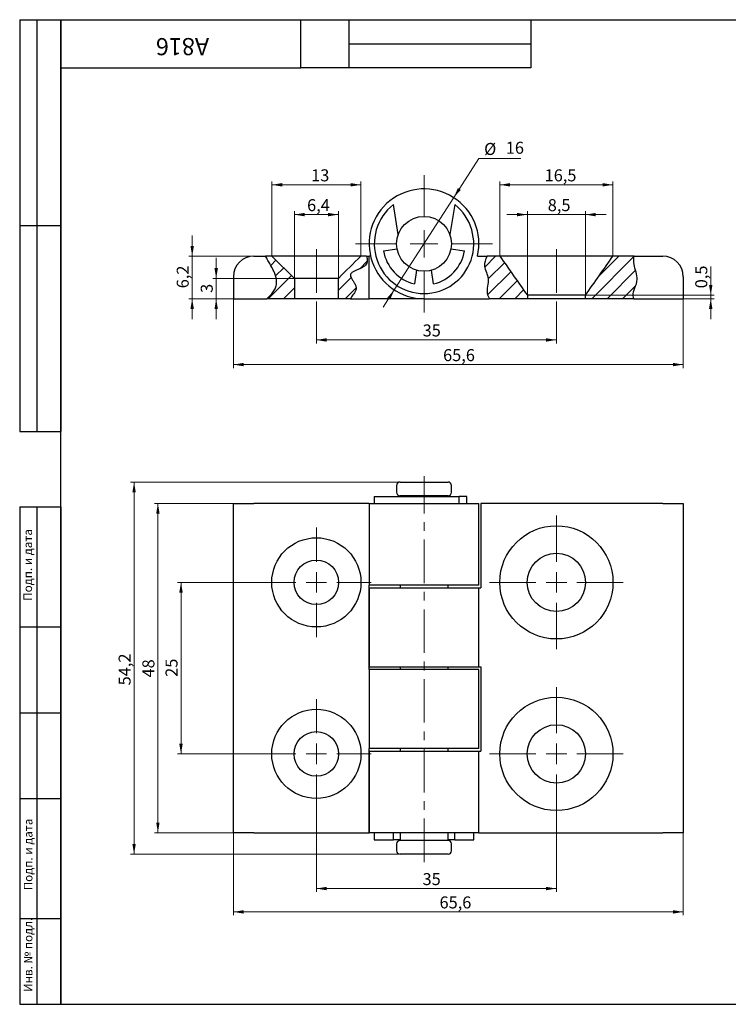
# Model space of a CAD drawing. Units: millimetres. Extents: x 8 to 420, y -1 to 292.
# Drawn here: x 8 to 215, y 5 to 292 of the extents above; entities that cross this region are included whole.
import ezdxf

# ---------------------------------------------------------------- set-up
doc = ezdxf.new("R2010")
doc.units = ezdxf.units.MM
doc.linetypes.add('CENTERX2', pattern=[20.32, 12.7, -2.54, 2.54, -2.54])
doc.layers.add('ГЕОМЕТРИЯ', color=90, linetype='Continuous', lineweight=25)
doc.styles.add('SLDTEXTSTYLE0', font='TXT', dxfattribs={"width": 0.7, "bigfont": 'bigfont'})
doc.styles.add('SLDTEXTSTYLE1', font='TXT', dxfattribs={"width": 0.7})
doc.dimstyles.new('SLDDIMSTYLE0', dxfattribs={"dimtxt": 3.5, "dimasz": 3, "dimexe": 0, "dimexo": 0.0625, "dimgap": 0.875, "dimtad": 0, "dimtih": 1, "dimtoh": 1, "dimdec": 1, "dimlfac": 0.5, "dimrnd": 1e-09, "dimzin": 12, "dimdsep": 46, "dimtxsty": 'SLDTEXTSTYLE1', "dimsah": 1, "dimcen": 0, "dimadec": 0, "dimazin": 3, "dimtfac": 1, "dimtmove": 0, "dimatfit": 3, "dimfxl": 0, "dimfrac": 2, "dimtolj": 1, "dimtzin": 12, "dimarcsym": 0})
doc.dimstyles.new('SLDDIMSTYLE1', dxfattribs={"dimtxt": 3.5, "dimasz": 3, "dimexe": 0, "dimexo": 0.0625, "dimgap": 0.875, "dimtad": 2, "dimdec": 1, "dimlfac": 0.5, "dimrnd": 1e-09, "dimzin": 12, "dimdsep": 46, "dimtxsty": 'SLDTEXTSTYLE1', "dimsah": 1, "dimcen": 0.09, "dimadec": 0, "dimazin": 3, "dimtfac": 1, "dimtofl": 0, "dimtmove": 0, "dimatfit": 3, "dimfxl": 0, "dimfrac": 2, "dimtolj": 1, "dimtzin": 12, "dimarcsym": 0})
doc.dimstyles.new('SLDDIMSTYLE2', dxfattribs={"dimtxt": 3.5, "dimasz": 3, "dimexe": 0, "dimexo": 0.0625, "dimgap": 0.875, "dimtad": 2, "dimdec": 1, "dimlfac": 0.5, "dimrnd": 1e-09, "dimdsep": 46, "dimtxsty": 'SLDTEXTSTYLE1', "dimsah": 1, "dimcen": 0.09, "dimadec": 0, "dimazin": 2, "dimtfac": 1, "dimtmove": 0, "dimatfit": 0, "dimfxl": 0, "dimfrac": 2, "dimtolj": 1, "dimtzin": 12, "dimarcsym": 0})
doc.dimstyles.new('SLDDIMSTYLE3', dxfattribs={"dimtxt": 3.5, "dimasz": 3, "dimexe": 0, "dimexo": 0.0625, "dimgap": 0.875, "dimtad": 2, "dimdec": 1, "dimlfac": 0.5, "dimrnd": 1e-09, "dimzin": 12, "dimdsep": 46, "dimtxsty": 'SLDTEXTSTYLE1', "dimsah": 1, "dimcen": 0.09, "dimadec": 0, "dimazin": 3, "dimtfac": 1, "dimtmove": 0, "dimatfit": 0, "dimfxl": 0, "dimfrac": 2, "dimtolj": 1, "dimtzin": 12, "dimarcsym": 0})

# ---------------------------------------------------------------- blocks, each defined once
blk = doc.blocks.new('_D')
at = {"color": 7, "linetype": 'Continuous', "lineweight": 0}
for p, q in [((134.55, 240.14), (141.9, 251.56)), ((141.9, 251.56), (154.07, 251.56)), ((117.22, 213.23), (134.55, 240.14)), ((117.22, 213.23), (113.97, 208.19))]:
    blk.add_line(p, q, dxfattribs=at)
at = {"color": 7, "linetype": 'Continuous', "lineweight": 18}
for points in [[(134.55, 240.14), (136.59, 242.39), (135.75, 242.93)], [(117.22, 213.23), (115.17, 210.98), (116.02, 210.44)]]:
    blk.add_solid(points, dxfattribs=at)
at = {"color": 7, "linetype": 'Continuous', "lineweight": 18, "char_height": 3.5, "attachment_point": 1, "style": 'SLDTEXTSTYLE1'}
for s, insert in [('%%c', (143.4, 256.07)), ('16', (149.72, 256.42))]:
    blk.add_mtext(s, dxfattribs=dict(at, insert=insert))
blk = doc.blocks.new('_D_1')
at = {"color": 7, "linetype": 'Continuous', "lineweight": 0}
for p, q in [((94.49, 208.68), (94.49, 197.65)), ((164.47, 208.68), (164.47, 197.65)), ((94.49, 198.65), (164.47, 198.65))]:
    blk.add_line(p, q, dxfattribs=at)
at = {"color": 7, "linetype": 'Continuous', "lineweight": 18}
for points in [[(94.49, 198.65), (97.49, 198.15), (97.49, 199.15)], [(164.47, 198.65), (161.47, 199.15), (161.47, 198.15)]]:
    blk.add_solid(points, dxfattribs=at)
at = {"color": 7, "linetype": 'Continuous', "lineweight": 18, "insert": (125.48, 203.17), "char_height": 3.5, "attachment_point": 1, "style": 'SLDTEXTSTYLE1'}
blk.add_mtext('35', dxfattribs=at)
blk = doc.blocks.new('_D_2')
at = {"color": 7, "linetype": 'Continuous', "lineweight": 0}
for p, q in [((209.47, 211.68), (209.47, 220.06)), ((172.94, 211.68), (210.47, 211.68)), ((187.02, 210.68), (210.47, 210.68)), ((209.47, 210.68), (209.47, 211.68)), ((209.47, 210.68), (209.47, 204.68))]:
    blk.add_line(p, q, dxfattribs=at)
at = {"color": 7, "linetype": 'Continuous', "lineweight": 18}
for points in [[(209.47, 211.68), (209.97, 214.68), (208.97, 214.68)], [(209.47, 210.68), (208.97, 207.68), (209.97, 207.68)]]:
    blk.add_solid(points, dxfattribs=at)
at = {"color": 7, "linetype": 'Continuous', "lineweight": 18, "insert": (204.96, 213.71), "char_height": 3.5, "attachment_point": 1, "rotation": 90, "style": 'SLDTEXTSTYLE1'}
blk.add_mtext('0,5', dxfattribs=at)
blk = doc.blocks.new('_D_3')
at = {"color": 7, "linetype": 'Continuous', "lineweight": 0}
for p, q in [((147.99, 223.08), (147.99, 244.87)), ((180.96, 223.08), (180.96, 244.87)), ((147.99, 243.87), (180.96, 243.87))]:
    blk.add_line(p, q, dxfattribs=at)
at = {"color": 7, "linetype": 'Continuous', "lineweight": 18}
for points in [[(147.99, 243.87), (150.99, 243.37), (150.99, 244.37)], [(180.96, 243.87), (177.96, 244.37), (177.96, 243.37)]]:
    blk.add_solid(points, dxfattribs=at)
at = {"color": 7, "linetype": 'Continuous', "lineweight": 18, "insert": (161.04, 248.38), "char_height": 3.5, "attachment_point": 1, "style": 'SLDTEXTSTYLE1'}
blk.add_mtext('16,5', dxfattribs=at)
blk = doc.blocks.new('_D_4')
at = {"color": 7, "linetype": 'Continuous', "lineweight": 0}
for p, q in [((156, 211.68), (156, 236.18)), ((172.94, 211.68), (172.94, 236.18)), ((156, 235.18), (150, 235.18)), ((156, 235.18), (172.94, 235.18)), ((172.94, 235.18), (178.94, 235.18))]:
    blk.add_line(p, q, dxfattribs=at)
at = {"color": 7, "linetype": 'Continuous', "lineweight": 18}
for points in [[(156, 235.18), (153, 235.68), (153, 234.68)], [(172.94, 235.18), (175.94, 234.68), (175.94, 235.68)]]:
    blk.add_solid(points, dxfattribs=at)
at = {"color": 7, "linetype": 'Continuous', "lineweight": 18, "insert": (161.95, 239.69), "char_height": 3.5, "attachment_point": 1, "style": 'SLDTEXTSTYLE1'}
blk.add_mtext('8,5', dxfattribs=at)
blk = doc.blocks.new('_D_5')
at = {"color": 7, "linetype": 'Continuous', "lineweight": 0}
for p, q in [((88.09, 216.58), (88.09, 236.18)), ((100.9, 216.58), (100.9, 236.18)), ((88.09, 235.18), (100.9, 235.18))]:
    blk.add_line(p, q, dxfattribs=at)
at = {"color": 7, "linetype": 'Continuous', "lineweight": 18}
for points in [[(88.09, 235.18), (91.09, 234.68), (91.09, 235.68)], [(100.9, 235.18), (97.9, 235.68), (97.9, 234.68)]]:
    blk.add_solid(points, dxfattribs=at)
at = {"color": 7, "linetype": 'Continuous', "lineweight": 18, "insert": (91.79, 239.69), "char_height": 3.5, "attachment_point": 1, "style": 'SLDTEXTSTYLE1'}
blk.add_mtext('6,4', dxfattribs=at)
blk = doc.blocks.new('_D_6')
at = {"color": 7, "linetype": 'Continuous', "lineweight": 0}
for p, q in [((81.54, 223.08), (81.54, 244.87)), ((107.45, 223.08), (107.45, 244.87)), ((81.54, 243.87), (107.45, 243.87))]:
    blk.add_line(p, q, dxfattribs=at)
at = {"color": 7, "linetype": 'Continuous', "lineweight": 18}
for points in [[(81.54, 243.87), (84.54, 243.37), (84.54, 244.37)], [(107.45, 243.87), (104.45, 244.37), (104.45, 243.37)]]:
    blk.add_solid(points, dxfattribs=at)
at = {"color": 7, "linetype": 'Continuous', "lineweight": 18, "insert": (92.97, 248.38), "char_height": 3.5, "attachment_point": 1, "style": 'SLDTEXTSTYLE1'}
blk.add_mtext('13', dxfattribs=at)
blk = doc.blocks.new('_D_7')
at = {"color": 7, "linetype": 'Continuous', "lineweight": 0}
for p, q in [((58.29, 223.08), (58.29, 229.08)), ((76.29, 223.08), (57.29, 223.08)), ((58.29, 223.08), (58.29, 210.68)), ((70.29, 210.68), (57.29, 210.68)), ((58.29, 210.68), (58.29, 204.68))]:
    blk.add_line(p, q, dxfattribs=at)
at = {"color": 7, "linetype": 'Continuous', "lineweight": 18}
for points in [[(58.29, 223.08), (58.79, 226.08), (57.79, 226.08)], [(58.29, 210.68), (57.79, 207.68), (58.79, 207.68)]]:
    blk.add_solid(points, dxfattribs=at)
at = {"color": 7, "linetype": 'Continuous', "lineweight": 18, "insert": (53.78, 213.71), "char_height": 3.5, "attachment_point": 1, "rotation": 90, "style": 'SLDTEXTSTYLE1'}
blk.add_mtext('6,2', dxfattribs=at)
blk = doc.blocks.new('_D_8')
at = {"color": 7, "linetype": 'Continuous', "lineweight": 0}
for p, q in [((70.29, 210.68), (70.29, 190.47)), ((201.47, 210.68), (201.47, 190.47)), ((70.29, 191.47), (201.47, 191.47))]:
    blk.add_line(p, q, dxfattribs=at)
at = {"color": 7, "linetype": 'Continuous', "lineweight": 18}
for points in [[(70.29, 191.47), (73.29, 190.97), (73.29, 191.97)], [(201.47, 191.47), (198.47, 191.97), (198.47, 190.97)]]:
    blk.add_solid(points, dxfattribs=at)
at = {"color": 7, "linetype": 'Continuous', "lineweight": 18, "insert": (131.44, 195.98), "char_height": 3.5, "attachment_point": 1, "style": 'SLDTEXTSTYLE1'}
blk.add_mtext('65,6', dxfattribs=at)
blk = doc.blocks.new('_D_9')
at = {"color": 7, "linetype": 'Continuous', "lineweight": 0}
for p, q in [((65.29, 216.58), (65.29, 222.58)), ((87.99, 216.58), (64.29, 216.58)), ((65.29, 216.58), (65.29, 210.68)), ((80.06, 210.68), (64.29, 210.68)), ((65.29, 210.68), (65.29, 204.68))]:
    blk.add_line(p, q, dxfattribs=at)
at = {"color": 7, "linetype": 'Continuous', "lineweight": 18}
for points in [[(65.29, 216.58), (65.79, 219.58), (64.79, 219.58)], [(65.29, 210.68), (64.79, 207.68), (65.79, 207.68)]]:
    blk.add_solid(points, dxfattribs=at)
at = {"color": 7, "linetype": 'Continuous', "lineweight": 18, "insert": (60.78, 212.36), "char_height": 3.5, "attachment_point": 1, "rotation": 90, "style": 'SLDTEXTSTYLE1'}
blk.add_mtext('3', dxfattribs=at)
blk = doc.blocks.new('SW_CENTERMARKSYMBOL_0')
at = {"color": 0, "linetype": 'Continuous', "lineweight": 18}
for p, q in [((0, 8), (0, 20)), ((0, 0), (0, 4)), ((-8, 0), (-20, 0)), ((0, 0), (-4, 0)), ((0, 0), (0, -4)), ((0, 0), (4, 0)), ((8, 0), (20, 0)), ((0, -8), (0, -20))]:
    blk.add_line(p, q, dxfattribs=at)
blk = doc.blocks.new('_D_10')
at = {"color": 7, "linetype": 'Continuous', "lineweight": 0}
for p, q in [((118.88, 157.24), (40.35, 157.24)), ((41.35, 157.24), (41.35, 48.74)), ((118.88, 48.74), (40.35, 48.74))]:
    blk.add_line(p, q, dxfattribs=at)
at = {"color": 7, "linetype": 'Continuous', "lineweight": 18}
for points in [[(41.35, 157.24), (40.85, 154.24), (41.85, 154.24)], [(41.35, 48.74), (41.85, 51.74), (40.85, 51.74)]]:
    blk.add_solid(points, dxfattribs=at)
at = {"color": 7, "linetype": 'Continuous', "lineweight": 18, "insert": (36.84, 97.97), "char_height": 3.5, "attachment_point": 1, "rotation": 90, "style": 'SLDTEXTSTYLE1'}
blk.add_mtext('54,2', dxfattribs=at)
blk = doc.blocks.new('_D_11')
at = {"color": 7, "linetype": 'Continuous', "lineweight": 0}
for p, q in [((78.49, 127.99), (54.03, 127.99)), ((55.03, 127.99), (55.03, 77.99)), ((78.49, 77.99), (54.03, 77.99))]:
    blk.add_line(p, q, dxfattribs=at)
at = {"color": 7, "linetype": 'Continuous', "lineweight": 18}
for points in [[(55.03, 127.99), (54.53, 124.99), (55.53, 124.99)], [(55.03, 77.99), (55.53, 80.99), (54.53, 80.99)]]:
    blk.add_solid(points, dxfattribs=at)
at = {"color": 7, "linetype": 'Continuous', "lineweight": 18, "insert": (50.52, 100.45), "char_height": 3.5, "attachment_point": 1, "rotation": 90, "style": 'SLDTEXTSTYLE1'}
blk.add_mtext('25', dxfattribs=at)
blk = doc.blocks.new('_D_12')
at = {"color": 7, "linetype": 'Continuous', "lineweight": 0}
for p, q in [((94.49, 61.99), (94.49, 37.74)), ((164.47, 58.49), (164.47, 37.74)), ((94.49, 38.74), (164.47, 38.74))]:
    blk.add_line(p, q, dxfattribs=at)
at = {"color": 7, "linetype": 'Continuous', "lineweight": 18}
for points in [[(94.49, 38.74), (97.49, 38.24), (97.49, 39.24)], [(164.47, 38.74), (161.47, 39.24), (161.47, 38.24)]]:
    blk.add_solid(points, dxfattribs=at)
at = {"color": 7, "linetype": 'Continuous', "lineweight": 18, "insert": (125.45, 43.25), "char_height": 3.5, "attachment_point": 1, "style": 'SLDTEXTSTYLE1'}
blk.add_mtext('35', dxfattribs=at)
blk = doc.blocks.new('_D_13')
at = {"color": 7, "linetype": 'Continuous', "lineweight": 0}
for p, q in [((70.29, 150.99), (47.29, 150.99)), ((48.29, 54.99), (48.29, 150.99)), ((70.29, 54.99), (47.29, 54.99))]:
    blk.add_line(p, q, dxfattribs=at)
at = {"color": 7, "linetype": 'Continuous', "lineweight": 18}
for points in [[(48.29, 150.99), (47.79, 147.99), (48.79, 147.99)], [(48.29, 54.99), (48.79, 57.99), (47.79, 57.99)]]:
    blk.add_solid(points, dxfattribs=at)
at = {"color": 7, "linetype": 'Continuous', "lineweight": 18, "insert": (43.78, 100.27), "char_height": 3.5, "attachment_point": 1, "rotation": 90, "style": 'SLDTEXTSTYLE1'}
blk.add_mtext('48', dxfattribs=at)
blk = doc.blocks.new('_D_14')
at = {"color": 7, "linetype": 'Continuous', "lineweight": 0}
for p, q in [((70.29, 54.99), (70.29, 30.94)), ((201.47, 54.99), (201.47, 30.94)), ((70.29, 31.94), (201.47, 31.94))]:
    blk.add_line(p, q, dxfattribs=at)
at = {"color": 7, "linetype": 'Continuous', "lineweight": 18}
for points in [[(70.29, 31.94), (73.29, 31.44), (73.29, 32.44)], [(201.47, 31.94), (198.47, 32.44), (198.47, 31.44)]]:
    blk.add_solid(points, dxfattribs=at)
at = {"color": 7, "linetype": 'Continuous', "lineweight": 18, "insert": (130.4, 36.45), "char_height": 3.5, "attachment_point": 1, "style": 'SLDTEXTSTYLE1'}
blk.add_mtext('65,6', dxfattribs=at)
blk = doc.blocks.new('SW_CENTERMARKSYMBOL_1')
at = {"color": 0, "linetype": 'Continuous', "lineweight": 18}
for p, q in [((0, 6), (0, 16)), ((0, 0), (0, 3)), ((-6, 0), (-16, 0)), ((0, 0), (-3, 0)), ((0, 0), (0, -3)), ((0, 0), (3, 0)), ((6, 0), (16, 0)), ((0, -6), (0, -16))]:
    blk.add_line(p, q, dxfattribs=at)
blk = doc.blocks.new('SW_CENTERMARKSYMBOL_2')
at = {"color": 0, "linetype": 'Continuous', "lineweight": 18}
for p, q in [((0, 6), (0, 16)), ((0, 0), (0, 3)), ((-6, 0), (-16, 0)), ((0, 0), (-3, 0)), ((0, 0), (0, -3)), ((0, 0), (3, 0)), ((6, 0), (16, 0)), ((0, -6), (0, -16))]:
    blk.add_line(p, q, dxfattribs=at)
blk = doc.blocks.new('SW_CENTERMARKSYMBOL_3')
at = {"color": 0, "linetype": 'Continuous', "lineweight": 18}
for p, q in [((0, 6), (0, 19.5)), ((0, 0), (0, 3)), ((-6, 0), (-19.5, 0)), ((0, 0), (-3, 0)), ((0, 0), (0, -3)), ((0, 0), (3, 0)), ((6, 0), (19.5, 0)), ((0, -6), (0, -19.5))]:
    blk.add_line(p, q, dxfattribs=at)
blk = doc.blocks.new('SW_CENTERMARKSYMBOL_4')
at = {"color": 0, "linetype": 'Continuous', "lineweight": 18}
for p, q in [((0, 6), (0, 19.5)), ((0, 0), (0, 3)), ((-6, 0), (-19.5, 0)), ((0, 0), (-3, 0)), ((0, 0), (0, -3)), ((0, 0), (3, 0)), ((6, 0), (19.5, 0)), ((0, -6), (0, -19.5))]:
    blk.add_line(p, q, dxfattribs=at)

msp = doc.modelspace()

# ---------------------------------------------------------------- hatches: boundary and pattern name
at = {"linetype": 'Continuous', "lineweight": 18}
h = msp.add_hatch(dxfattribs=at)
h.set_pattern_fill('ANSI31', style=0)
edge = h.paths.add_edge_path(flags=0)
edge.add_line((81.54, 223.08), (79.7, 223.08))
edge.add_spline(control_points=[(79.7, 223.08), (81.24, 219.97), (84.82, 215.81), (81.15, 211.63), (80.06, 210.68)], knot_values=[0.085006, 0.085006, 0.085006, 0.085006, 0.162235, 0.186507, 0.186507, 0.186507, 0.186507], weights=[1, 1, 1, 1, 1], degree=3, periodic=0)
edge.add_line((80.06, 210.68), (88.09, 210.68))
edge.add_line((88.09, 210.68), (88.09, 216.58))
edge.add_spline(control_points=[(88.09, 216.58), (85.9, 218.74), (83.72, 220.91), (81.54, 223.08)], knot_values=[0.024447, 0.024447, 0.024447, 0.024447, 0.02905, 0.02905, 0.02905, 0.02905], weights=[1, 1, 1, 1], degree=3, periodic=0)
h = msp.add_hatch(dxfattribs=at)
h.set_pattern_fill('ANSI31', style=0)
edge = h.paths.add_edge_path(flags=0)
edge.add_line((109.08, 223.08), (107.45, 223.08))
edge.add_spline(control_points=[(107.45, 223.08), (105.3, 220.95), (103.16, 218.81), (101, 216.69), (100.97, 216.65), (100.93, 216.62), (100.9, 216.58)], knot_values=[0.01138, 0.01138, 0.01138, 0.01138, 0.015919, 0.015919, 0.015919, 0.015993, 0.015993, 0.015993, 0.015993], weights=[1, 1, 1, 1, 1, 1, 1], degree=3, periodic=0)
edge.add_line((100.9, 216.58), (100.9, 210.68))
edge.add_line((100.9, 210.68), (104.48, 210.68))
edge.add_spline(control_points=[(104.48, 210.68), (104.78, 211.6), (107.63, 213.84), (102.03, 218.45), (109.46, 219.5), (109.48, 222.02), (109.08, 223.08)], knot_values=[0.644091, 0.644091, 0.644091, 0.644091, 0.669465, 0.703736, 0.744225, 0.769447, 0.769447, 0.769447, 0.769447], weights=[1, 1, 1, 1, 1, 1, 1], degree=3, periodic=0)
h = msp.add_hatch(dxfattribs=at)
h.set_pattern_fill('ANSI31', style=0)
edge = h.paths.add_edge_path(flags=0)
edge.add_line((147.99, 223.08), (144.26, 223.08))
edge.add_spline(control_points=[(144.26, 223.08), (143.74, 222.14), (143.04, 219.91), (145.33, 216.41), (143.8, 212.97), (144.66, 211.17), (144.92, 210.68)], knot_values=[0.11263, 0.11263, 0.11263, 0.11263, 0.13633, 0.165625, 0.198884, 0.211401, 0.211401, 0.211401, 0.211401], weights=[1, 1, 1, 1, 1, 1, 1], degree=3, periodic=0)
edge.add_line((144.92, 210.68), (156, 210.68))
edge.add_line((156, 210.68), (156, 211.68))
edge.add_spline(control_points=[(156, 211.68), (153.33, 215.48), (150.66, 219.28), (147.99, 223.08)], knot_values=[0.033746, 0.033746, 0.033746, 0.033746, 0.040634, 0.040634, 0.040634, 0.040634], weights=[1, 1, 1, 1], degree=3, periodic=0)
h = msp.add_hatch(dxfattribs=at)
h.set_pattern_fill('ANSI31', style=0)
edge = h.paths.add_edge_path(flags=0)
edge.add_line((187.14, 223.08), (180.96, 223.08))
edge.add_spline(control_points=[(180.96, 223.08), (179.48, 220.97), (177.99, 218.86), (176.51, 216.76), (175.32, 215.06), (174.13, 213.37), (172.94, 211.68)], knot_values=[0.012798, 0.012798, 0.012798, 0.012798, 0.016664, 0.016664, 0.016664, 0.019766, 0.019766, 0.019766, 0.019766], weights=[1, 1, 1, 1, 1, 1, 1], degree=3, periodic=0)
edge.add_line((172.94, 211.68), (172.94, 210.68))
edge.add_line((172.94, 210.68), (187.02, 210.68))
edge.add_spline(control_points=[(187.02, 210.68), (186.94, 210.96), (186.52, 212.79), (189.02, 216.15), (186.91, 219.89), (187.06, 222.29), (187.14, 223.08)], knot_values=[0.644269, 0.644269, 0.644269, 0.644269, 0.650981, 0.688311, 0.723233, 0.741217, 0.741217, 0.741217, 0.741217], weights=[1, 1, 1, 1, 1, 1, 1], degree=3, periodic=0)

# ---------------------------------------------------------------- linework, layer by layer
at = {"color": 7, "linetype": 'Continuous', "lineweight": 25}
for p, q in [((8, 292), (20, 292)), ((8, 292), (8, 172)), ((13, 292), (13, 172)), ((20, 5), (20, 292)), ((20, 292), (415, 292)), ((20, 278), (20, 292)), ((20, 292), (90, 292)), ((20, 292), (20, 172)), ((90, 278), (90, 292)), ((90, 292), (157, 292)), ((104, 292), (104, 278)), ((157, 292), (157, 278)), ((104, 285), (157, 285)), ((20, 278), (90, 278)), ((157, 278), (90, 278)), ((8, 232), (20, 232)), ((8, 172), (20, 172)), ((8, 150), (20, 150)), ((8, 150), (8, 5)), ((13, 150), (13, 5)), ((20, 150), (20, 5)), ((8, 115), (20, 115)), ((8, 90), (20, 90)), ((8, 65), (20, 65)), ((8, 30), (20, 30)), ((8, 5), (20, 5)), ((20, 5), (415, 5))]:
    msp.add_line(p, q, dxfattribs=at)
at = {"color": 7, "linetype": 'CENTERX2', "lineweight": 18}
for p, q in [((94.49, 225.08), (94.49, 208.68)), ((164.47, 225.08), (164.47, 208.68)), ((125.88, 46.46), (125.88, 158.95))]:
    msp.add_line(p, q, dxfattribs=at)
at = {"layer": 'ГЕОМЕТРИЯ'}
for p, q in [((118.37, 229.43), (116.94, 238.1)), ((134.83, 238.1), (133.39, 229.43)), ((114.06, 224.61), (118.02, 225.2)), ((133.74, 225.2), (137.7, 224.61)), ((76.29, 223.08), (79.7, 223.08)), ((81.54, 223.08), (79.7, 223.08)), ((81.54, 223.08), (88.09, 216.58)), ((107.45, 223.08), (81.54, 223.08)), ((109.08, 223.08), (107.45, 223.08)), ((109.08, 223.08), (109.88, 223.08)), ((109.88, 210.68), (109.88, 223.08)), ((110.29, 223.08), (109.88, 223.08)), ((141.47, 223.08), (144.26, 223.08)), ((147.99, 223.08), (144.26, 223.08)), ((180.96, 223.08), (147.99, 223.08)), ((187.14, 223.08), (180.96, 223.08)), ((187.14, 223.08), (195.47, 223.08)), ((123.73, 218.98), (123.11, 215.01)), ((128.65, 215.01), (128.04, 218.98)), ((70.29, 217.08), (70.29, 210.68)), ((88.09, 216.58), (88.09, 210.68)), ((100.9, 216.58), (88.09, 216.58)), ((100.9, 210.68), (100.9, 216.58)), ((201.47, 217.08), (201.47, 210.68)), ((70.29, 210.68), (80.06, 210.68)), ((88.09, 210.68), (80.06, 210.68)), ((100.9, 210.68), (88.09, 210.68)), ((104.48, 210.68), (100.9, 210.68)), ((104.48, 210.68), (109.88, 210.68)), ((125.88, 210.68), (109.88, 210.68)), ((125.88, 210.68), (144.92, 210.68)), ((156, 210.68), (144.92, 210.68)), ((156, 211.68), (156, 210.68)), ((172.94, 211.68), (156, 211.68)), ((172.94, 210.68), (156, 210.68)), ((172.94, 210.68), (172.94, 211.68)), ((187.02, 210.68), (172.94, 210.68)), ((187.02, 210.68), (201.47, 210.68)), ((117.88, 156.24), (117.88, 154.24)), ((118.88, 157.24), (125.88, 157.24)), ((125.88, 157.24), (132.88, 157.24)), ((133.88, 154.24), (133.88, 156.24)), ((111.38, 152.99), (111.38, 150.99)), ((111.38, 152.99), (136.08, 152.99)), ((118.88, 153.24), (118.88, 152.99)), ((132.88, 153.24), (118.88, 153.24)), ((132.88, 152.99), (132.88, 153.24)), ((136.08, 150.99), (136.08, 152.99)), ((138.33, 152.99), (136.08, 152.99)), ((138.33, 150.99), (138.33, 152.99)), ((70.29, 54.99), (70.29, 150.99)), ((70.29, 150.99), (76.29, 150.99)), ((109.88, 150.99), (76.29, 150.99)), ((109.88, 150.99), (109.88, 127.19)), ((109.88, 150.99), (141.88, 150.99)), ((141.88, 127.19), (141.88, 150.99)), ((142.47, 150.99), (142.47, 126.39)), ((195.47, 150.99), (142.47, 150.99)), ((195.47, 150.99), (201.47, 150.99)), ((201.47, 150.99), (201.47, 54.99)), ((141.88, 127.19), (109.88, 127.19)), ((109.88, 102.59), (109.88, 127.19)), ((109.88, 126.39), (109.88, 103.39)), ((109.88, 126.39), (141.88, 126.39)), ((118.88, 127.19), (118.88, 126.39)), ((132.88, 126.39), (132.88, 127.19)), ((141.88, 103.39), (141.88, 126.39)), ((141.88, 126.39), (142.47, 126.39)), ((109.88, 103.39), (141.88, 103.39)), ((118.88, 103.39), (118.88, 102.59)), ((132.88, 102.59), (132.88, 103.39)), ((141.88, 103.39), (142.47, 103.39)), ((142.47, 103.39), (142.47, 78.79)), ((109.88, 102.59), (109.88, 79.59)), ((141.88, 102.59), (109.88, 102.59)), ((141.88, 79.59), (141.88, 102.59)), ((141.88, 79.59), (109.88, 79.59)), ((109.88, 54.99), (109.88, 79.59)), ((109.88, 78.79), (109.88, 54.99)), ((109.88, 78.79), (141.88, 78.79)), ((118.88, 79.59), (118.88, 78.79)), ((132.88, 78.79), (132.88, 79.59)), ((141.88, 54.99), (141.88, 78.79)), ((141.88, 78.79), (142.47, 78.79)), ((76.29, 54.99), (70.29, 54.99)), ((76.29, 54.99), (109.88, 54.99)), ((141.88, 54.99), (109.88, 54.99)), ((111.38, 54.99), (111.38, 52.99)), ((116.94, 52.99), (116.94, 54.99)), ((118.88, 54.99), (118.88, 52.74)), ((132.88, 52.74), (132.88, 54.99)), ((134.83, 52.99), (134.83, 54.99)), ((140.38, 52.99), (140.38, 54.99)), ((141.88, 54.99), (195.47, 54.99)), ((201.47, 54.99), (195.47, 54.99)), ((111.38, 52.99), (116.94, 52.99)), ((118.88, 52.99), (116.94, 52.99)), ((117.88, 51.74), (117.88, 49.74)), ((132.88, 52.74), (118.88, 52.74)), ((134.83, 52.99), (132.88, 52.99)), ((133.88, 49.74), (133.88, 51.74)), ((134.83, 52.99), (140.38, 52.99)), ((125.88, 48.74), (118.88, 48.74)), ((132.88, 48.74), (125.88, 48.74))]:
    msp.add_line(p, q, dxfattribs=at)
for centre, radius in [((125.88, 226.68), 8), ((164.47, 127.99), 16.5), ((94.49, 127.99), 13), ((164.47, 127.99), 8.5), ((94.49, 127.99), 6.5), ((164.47, 77.99), 16.5), ((94.49, 77.99), 13), ((164.47, 77.99), 8.5), ((94.49, 77.99), 6.5)]:
    msp.add_circle(centre, radius, dxfattribs=at)
for centre, radius, start, end in [((125.88, 226.68), 16, 346.9971, 270), ((125.88, 226.68), 14.5, 128.0805, 51.9195), ((125.88, 226.68), 12, 189.9331, 256.6576), ((125.88, 226.68), 12, 283.3424, 350.0669), ((76.29, 217.08), 6, 90, 180), ((195.47, 217.08), 6, 0, 90), ((118.88, 156.24), 1, 90, 180), ((132.88, 156.24), 1, 0, 90), ((118.88, 154.24), 1, 180, 270), ((132.88, 154.24), 1, 270, 0), ((118.88, 51.74), 1, 90, 180), ((132.88, 51.74), 1, 0, 90), ((118.88, 49.74), 1, 180, 270), ((132.88, 49.74), 1, 270, 0)]:
    msp.add_arc(centre, radius, start, end, dxfattribs=at)
for points, knots in [([(80.06, 210.68), (80.46, 211.05), (81.21, 211.75), (82.13, 212.89), (82.75, 214.11), (82.97, 215.42), (82.82, 216.75), (82.4, 218.05), (81.79, 219.33), (81.08, 220.59), (80.36, 221.83), (79.92, 222.67), (79.7, 223.08)], [0, 0, 0, 0, 0.114757, 0.218555, 0.310375, 0.403994, 0.496582, 0.592921, 0.693962, 0.798269, 0.900129, 1, 1, 1, 1]), ([(100.9, 216.58), (100.93, 216.62), (103.12, 218.78), (105.3, 220.95), (107.45, 223.08)], [0, 0, 0, 0, 0.0159166, 1, 1, 1, 1]), ([(109.08, 223.08), (109.16, 222.85), (109.31, 222.39), (109.37, 221.7), (109.25, 221.03), (108.85, 220.39), (108.16, 219.89), (107.33, 219.48), (106.44, 219.11), (105.59, 218.75), (104.95, 218.38), (104.55, 218), (104.38, 217.59), (104.47, 217.04), (104.82, 216.42), (105.31, 215.67), (105.78, 214.89), (106.13, 214.06), (106.06, 213.16), (105.63, 212.46), (105.17, 211.84), (104.75, 211.29), (104.57, 210.88), (104.48, 210.68)], [0, 0, 0, 0, 0.046993, 0.089632, 0.129375, 0.174903, 0.227148, 0.28693, 0.349664, 0.409421, 0.460641, 0.488659, 0.513381, 0.539908, 0.589325, 0.647548, 0.707499, 0.763036, 0.81438, 0.869716, 0.915708, 0.960191, 1, 1, 1, 1]), ([(144.26, 223.08), (143.74, 222.14), (143.04, 219.91), (145.33, 216.41), (143.8, 212.97), (144.66, 211.17), (144.92, 210.68)], [0.11262981, 0.11262981, 0.11262981, 0.11262981, 0.13633036, 0.16562537, 0.19888412, 0.21140083, 0.21140083, 0.21140083, 0.21140083]), ([(187.02, 210.68), (186.94, 210.96), (186.52, 212.79), (189.02, 216.15), (186.91, 219.89), (187.06, 222.29), (187.14, 223.08)], [0.64426942, 0.64426942, 0.64426942, 0.64426942, 0.65098105, 0.68831146, 0.72323268, 0.7412174, 0.7412174, 0.7412174, 0.7412174])]:
    msp.add_open_spline(points, degree=3, knots=knots, dxfattribs=at)
for points in [[(147.99, 223.08), (150.66, 219.28), (153.33, 215.48), (156, 211.68)], [(172.94, 211.68), (175.62, 215.48), (178.29, 219.28), (180.96, 223.08)]]:
    msp.add_open_spline(points, degree=3, dxfattribs=at)

# ---------------------------------------------------------------- block references
at = {"color": 7, "linetype": 'Continuous', "lineweight": 18}
for name, p in [('SW_CENTERMARKSYMBOL_0', (125.88, 226.68)), ('SW_CENTERMARKSYMBOL_3', (164.47, 127.99)), ('SW_CENTERMARKSYMBOL_2', (94.49, 127.99)), ('SW_CENTERMARKSYMBOL_4', (164.47, 77.99)), ('SW_CENTERMARKSYMBOL_1', (94.49, 77.99))]:
    msp.add_blockref(name, p, dxfattribs=at)

# ---------------------------------------------------------------- texts
at = {"color": 7, "linetype": 'Continuous', "lineweight": 0}
for s, insert, char_height, attachment_point, rotation, style in [('A816', (55.47, 281.64), 5, 2, 180, 'SLDTEXTSTYLE1'), ('Подп. и дата', (9.1, 122.62), 2.5, 1, 90, 'SLDTEXTSTYLE0'), ('Подп. и дата', (9.22, 38.23), 2.5, 1, 90, 'SLDTEXTSTYLE0'), ('Инв. № подл.', (9.2, 8.61), 2.5, 1, 90, 'SLDTEXTSTYLE0')]:
    msp.add_mtext(s, dxfattribs=dict(at, insert=insert, char_height=char_height, attachment_point=attachment_point, rotation=rotation, style=style))

# ---------------------------------------------------------------- dimensions: what is measured, and where the dimension line sits
at = {"color": 7, "linetype": 'Continuous', "lineweight": 18}
dim = msp.add_diameter_dim_2p(p1=(134.55, 240.14), p2=(117.22, 213.23), dimstyle='SLDDIMSTYLE0', dxfattribs=at)
dim.commit()
dim.dimension.update_dxf_attribs({"geometry": '_D', "text_midpoint": (148.73, 255.06), "dimtype": 163})
for base, p1, p2, dimstyle, picture, middle in [((107.45, 243.87), (81.54, 223.08), (107.45, 223.08), 'SLDDIMSTYLE1', '_D_6', (95.14, 243.87)), ((180.96, 243.87), (147.99, 223.08), (180.96, 223.08), 'SLDDIMSTYLE1', '_D_3', (165.12, 243.87)), ((172.94, 235.18), (156, 211.68), (172.94, 211.68), 'SLDDIMSTYLE3', '_D_4', (165.12, 235.18)), ((164.47, 198.65), (94.49, 208.68), (164.47, 208.68), 'SLDDIMSTYLE1', '_D_1', (128.01, 198.65)), ((164.47, 38.74), (94.49, 61.99), (164.47, 58.49), 'SLDDIMSTYLE1', '_D_12', (127.99, 38.74)), ((201.47, 31.94), (70.29, 54.99), (201.47, 54.99), 'SLDDIMSTYLE1', '_D_14', (134.84, 31.94))]:
    dim = msp.add_linear_dim(base=base, p1=p1, p2=p2, dimstyle=dimstyle, dxfattribs=at)
    dim.commit()
    dim.dimension.update_dxf_attribs({"geometry": picture, "text_midpoint": middle, "dimtype": 160})
for base, p1, p2, angle, dimstyle, picture, middle in [((100.9, 235.18), (88.09, 216.58), (100.9, 216.58), 0, 'SLDDIMSTYLE1', '_D_5', (95.14, 235.18)), ((58.29, 210.68), (76.29, 223.08), (70.29, 210.68), 90, 'SLDDIMSTYLE3', '_D_7', (58.29, 216.88)), ((65.2924883, 210.6834139), (87.9924883, 216.5834138), (80.0637912, 210.6834139), 90, 'SLDDIMSTYLE3', '_D_9', (65.2924883, 213.6334138)), ((209.47, 211.68), (187.02, 210.68), (172.94, 211.68), 90, 'SLDDIMSTYLE2', '_D_2', (209.47, 216.88)), ((201.47, 191.47), (70.29, 210.68), (201.47, 210.68), 0, 'SLDDIMSTYLE1', '_D_8', (135.88, 191.47)), ((41.35119654, 48.73727477), (118.8822285, 157.23727477), (118.8822285, 48.73727477), 90, 'SLDDIMSTYLE1', '_D_10', (41.35119654, 102.58727477)), ((48.29, 150.99), (70.29, 54.99), (70.29, 150.99), 90, 'SLDDIMSTYLE1', '_D_13', (48.29, 102.99)), ((55.03, 77.99), (78.49, 127.99), (78.49, 77.99), 90, 'SLDDIMSTYLE1', '_D_11', (55.03, 102.99))]:
    dim = msp.add_linear_dim(base=base, p1=p1, p2=p2, angle=angle, dimstyle=dimstyle, dxfattribs=at)
    dim.commit()
    dim.dimension.update_dxf_attribs({"geometry": picture, "text_midpoint": middle, "dimtype": 160})

doc.saveas('drawing.dxf')
